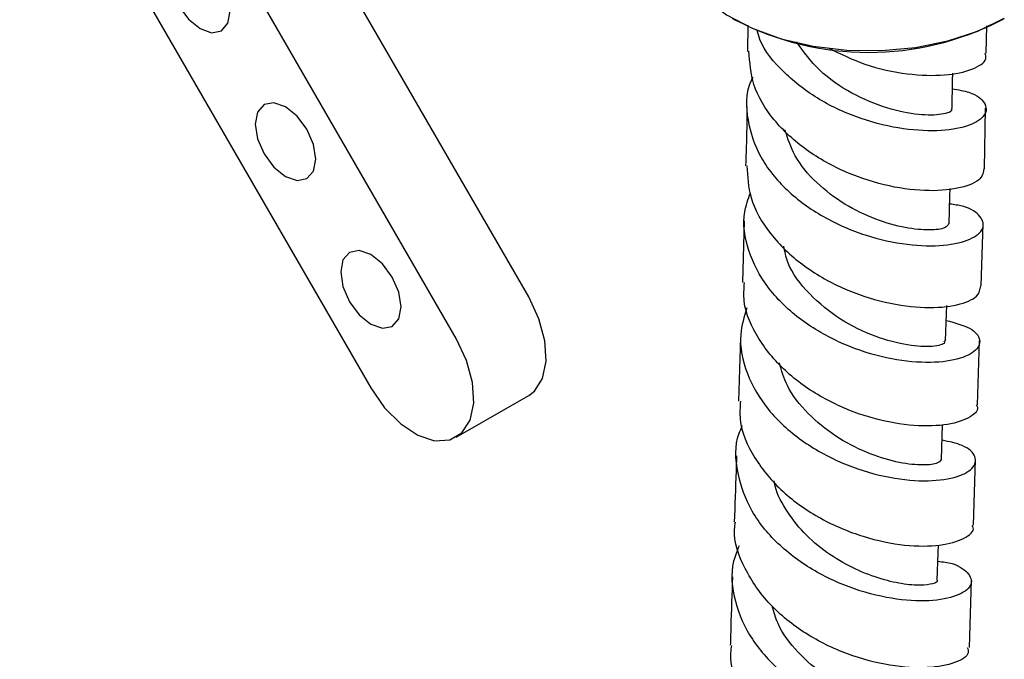
# Model space of a CAD drawing. Units: millimetres. Extents: x 3 to 2996, y 5 to 2995.
# Drawn here: x 2201 to 2259, y 2283 to 2320 of the extents above; entities that cross this region are included whole.
import ezdxf

# ---------------------------------------------------------------- set-up
doc = ezdxf.new("R2010")
doc.units = ezdxf.units.MM

msp = doc.modelspace()

# ---------------------------------------------------------------- linework, layer by layer
at = {"color": 7, "linetype": 'Continuous', "lineweight": 25}
for p, q in [((2231.295, 2303.824), (2205.795, 2347.992)), ((2227.053, 2301.375), (2201.553, 2345.542)), ((2201.488, 2334.106), (2222.053, 2298.488)), ((2243.235, 2320.148), (2243.377, 2320.066)), ((2244.135, 2319.742), (2244.116, 2318.208)), ((2258.091, 2318.112), (2258.115, 2319.709)), ((2259.006, 2320.066), (2259.148, 2320.148)), ((2257.986, 2311.336), (2258.041, 2314.873)), ((2243.911, 2308.279), (2243.81, 2304.675)), ((2257.797, 2304.469), (2257.916, 2308.109)), ((2243.708, 2301.457), (2243.579, 2297.719)), ((2257.57, 2297.505), (2257.692, 2301.257)), ((2227.053, 2295.601), (2231.295, 2298.05)), ((2255.465, 2294.291), (2255.536, 2296.32)), ((2257.337, 2290.44), (2257.465, 2294.294)), ((2257.1, 2283.274), (2257.231, 2287.229))]:
    msp.add_line(p, q, dxfattribs=at)
at = {"color": 7, "linetype": 'Continuous', "lineweight": 25, "flags": 128}
for points in [[(2239.942, 2324.74), (2239.944, 2324.594), (2240.17, 2323.437), (2240.75, 2322.322), (2241.666, 2321.284), (2242.888, 2320.358), (2244.376, 2319.572), (2246.084, 2318.953), (2247.956, 2318.519), (2249.932, 2318.286), (2251.948, 2318.26), (2253.94, 2318.442), (2255.844, 2318.826), (2257.598, 2319.401), (2259.147, 2320.147)], [(2210.803, 2320.86), (2211.376, 2320.087), (2212.053, 2319.541), (2212.729, 2319.305), (2213.303, 2319.417), (2213.686, 2319.858), (2213.821, 2320.561), (2213.686, 2321.42), (2213.303, 2322.304), (2212.729, 2323.077), (2212.053, 2323.623), (2211.376, 2323.858), (2210.803, 2323.747), (2210.42, 2323.306), (2210.285, 2322.602), (2210.42, 2321.744), (2210.803, 2320.86)], [(2256.088, 2314.853), (2256.116, 2316.474), (2256.124, 2316.932)], [(2215.803, 2312.2), (2216.376, 2311.426), (2217.053, 2310.88), (2217.729, 2310.645), (2218.303, 2310.757), (2218.686, 2311.198), (2218.821, 2311.901), (2218.686, 2312.76), (2218.303, 2313.644), (2217.729, 2314.417), (2217.053, 2314.963), (2216.376, 2315.198), (2215.803, 2315.087), (2215.42, 2314.646), (2215.285, 2313.942), (2215.42, 2313.083), (2215.803, 2312.2)], [(2255.922, 2308.103), (2255.965, 2309.715), (2255.977, 2310.169)], [(2220.803, 2303.54), (2221.376, 2302.766), (2222.053, 2302.22), (2222.729, 2301.985), (2223.303, 2302.096), (2223.686, 2302.537), (2223.821, 2303.241), (2223.686, 2304.1), (2223.303, 2304.983), (2222.729, 2305.757), (2222.053, 2306.303), (2221.376, 2306.538), (2220.803, 2306.427), (2220.42, 2305.985), (2220.285, 2305.282), (2220.42, 2304.423), (2220.803, 2303.54)], [(2231.295, 2298.05), (2231.626, 2298.3), (2232.108, 2299.041), (2232.322, 2300.053), (2232.25, 2301.254), (2231.898, 2302.546), (2231.295, 2303.824)], [(2255.708, 2301.251), (2255.761, 2302.858), (2255.776, 2303.312)], [(2222.053, 2298.488), (2222.858, 2297.326), (2223.801, 2296.376), (2224.805, 2295.713), (2225.788, 2295.393), (2226.672, 2295.44), (2227.383, 2295.851), (2227.865, 2296.592), (2228.079, 2297.604), (2228.007, 2298.805), (2227.656, 2300.097), (2227.053, 2301.375)], [(2255.221, 2287.221), (2255.275, 2288.827), (2255.29, 2289.278)]]:
    msp.add_lwpolyline(points, dxfattribs=at)
at = {"color": 7, "linetype": 'Continuous', "lineweight": 25}
msp.add_arc((2251.192, 2335.033), 16.885, 242.42935, 297.56528, dxfattribs=at)
for points, knots in [([(2256.108, 2316.021), (2256.454, 2315.959), (2257.395, 2315.792), (2258.103, 2315.19), (2258.134, 2314.468), (2257.228, 2313.84), (2255.543, 2313.504), (2253.286, 2313.591), (2250.759, 2314.188), (2248.263, 2315.309), (2246.207, 2316.918), (2244.952, 2318.364), (2244.721, 2319.261), (2244.676, 2319.436)], [0, 0, 0, 0, 0.059209, 0.161424, 0.263584, 0.365664, 0.467643, 0.569499, 0.671224, 0.772791, 0.874205, 0.975459, 1, 1, 1, 1]), ([(2256.016, 2314.851), (2256.037, 2314.828), (2256.159, 2314.698), (2255.544, 2314.478), (2254.214, 2314.447), (2252.293, 2314.821), (2250.206, 2315.689), (2248.248, 2317.011), (2247.399, 2318.194), (2246.984, 2318.772)], [0, 0, 0, 0, 0.035231, 0.197708, 0.360044, 0.522106, 0.683978, 0.845553, 1, 1, 1, 1]), ([(2257.952, 2311.338), (2257.925, 2311.134), (2257.868, 2310.692), (2256.698, 2310.173), (2254.829, 2309.969), (2252.449, 2310.234), (2249.898, 2311.031), (2247.492, 2312.357), (2245.575, 2314.139), (2244.342, 2316.156), (2244.242, 2317.56), (2244.195, 2318.213)], [0, 0, 0, 0, 0.098214, 0.212867, 0.327501, 0.442139, 0.556775, 0.671403, 0.785974, 0.900459, 1, 1, 1, 1]), ([(2248.844, 2318.407), (2249.554, 2318.061), (2251.075, 2317.322), (2253.513, 2316.823), (2255.742, 2316.758), (2257.343, 2317.122), (2258.156, 2317.647), (2258.06, 2317.997), (2258.029, 2318.111)], [0, 0, 0, 0, 0.163437, 0.349975, 0.536581, 0.723213, 0.909809, 1, 1, 1, 1]), ([(2244.422, 2316.706), (2244.374, 2316.611), (2243.972, 2315.823), (2244.041, 2314.177), (2244.74, 2311.99), (2246.329, 2310.021), (2248.501, 2308.447), (2251.004, 2307.365), (2253.507, 2306.82), (2255.688, 2306.783), (2257.26, 2307.163), (2258.031, 2307.817), (2257.847, 2308.538), (2257.095, 2309.097), (2256.212, 2309.227), (2255.953, 2309.265)], [0, 0, 0, 0, 0.011756, 0.097923, 0.184115, 0.270378, 0.356727, 0.443183, 0.529741, 0.616397, 0.703144, 0.789977, 0.876901, 0.963904, 1, 1, 1, 1]), ([(2244.077, 2314.951), (2244.074, 2314.54), (2244.063, 2313.383), (2244.025, 2312.24), (2244.001, 2311.503)], [0, 0, 0, 0, 0.355123, 1, 1, 1, 1]), ([(2255.882, 2308.1), (2255.843, 2308.016), (2255.758, 2307.836), (2254.825, 2307.701), (2253.4, 2307.827), (2251.633, 2308.313), (2249.783, 2309.199), (2248.112, 2310.468), (2246.838, 2311.974), (2246.472, 2313.097), (2246.303, 2313.615)], [0, 0, 0, 0, 0.112389, 0.242224, 0.371907, 0.501506, 0.630909, 0.760202, 0.889311, 1, 1, 1, 1]), ([(2244.076, 2311.507), (2244.11, 2310.879), (2244.185, 2309.491), (2245.37, 2307.467), (2247.257, 2305.638), (2249.648, 2304.264), (2252.196, 2303.423), (2254.586, 2303.123), (2256.471, 2303.303), (2257.667, 2303.815), (2257.733, 2304.262), (2257.764, 2304.472)], [0, 0, 0, 0, 0.094507, 0.209075, 0.323794, 0.438621, 0.553529, 0.668468, 0.783418, 0.898378, 1, 1, 1, 1]), ([(2255.747, 2302.448), (2256.258, 2302.308), (2257.298, 2302.024), (2257.845, 2301.299), (2257.522, 2300.591), (2256.303, 2300.067), (2254.368, 2299.909), (2251.967, 2300.235), (2249.417, 2301.104), (2247.053, 2302.505), (2245.17, 2304.357), (2244.071, 2306.514), (2243.752, 2308.451), (2244.149, 2309.55), (2244.283, 2309.918)], [0, 0, 0, 0, 0.084179, 0.171688, 0.259133, 0.346509, 0.433805, 0.521032, 0.608196, 0.695298, 0.782334, 0.869284, 0.956149, 1, 1, 1, 1]), ([(2255.607, 2301.251), (2255.633, 2301.212), (2255.726, 2301.066), (2255.001, 2300.875), (2253.566, 2300.934), (2251.611, 2301.43), (2249.52, 2302.439), (2247.695, 2303.942), (2246.502, 2305.463), (2246.295, 2306.475), (2246.232, 2306.788)], [0, 0, 0, 0, 0.054473, 0.201501, 0.348378, 0.495162, 0.641811, 0.788259, 0.934611, 1, 1, 1, 1]), ([(2257.504, 2297.502), (2257.531, 2297.456), (2257.698, 2297.181), (2257.103, 2296.682), (2255.738, 2296.254), (2253.63, 2296.228), (2251.158, 2296.715), (2248.622, 2297.756), (2246.348, 2299.318), (2244.696, 2301.302), (2243.833, 2303.167), (2243.906, 2304.304), (2243.93, 2304.673)], [0, 0, 0, 0, 0.022734, 0.138182, 0.253532, 0.368816, 0.484051, 0.599268, 0.714472, 0.829646, 0.944761, 1, 1, 1, 1]), ([(2244.073, 2303.184), (2243.915, 2302.666), (2243.532, 2301.401), (2243.975, 2299.308), (2245.219, 2297.163), (2247.2, 2295.353), (2249.619, 2294.015), (2252.168, 2293.221), (2254.51, 2292.97), (2256.335, 2293.19), (2257.409, 2293.751), (2257.56, 2294.463), (2256.926, 2295.119), (2255.932, 2295.336), (2255.505, 2295.429)], [0, 0, 0, 0, 0.0604491, 0.1475188, 0.2346662, 0.3218996, 0.4092048, 0.4965723, 0.5839779, 0.6714282, 0.7589168, 0.8464652, 0.9340693, 1, 1, 1, 1]), ([(2255.45, 2294.293), (2255.396, 2294.207), (2255.284, 2294.031), (2254.301, 2293.929), (2252.853, 2294.103), (2251.082, 2294.654), (2249.241, 2295.601), (2247.609, 2296.947), (2246.417, 2298.434), (2246.107, 2299.503), (2245.977, 2299.95)], [0, 0, 0, 0, 0.124415, 0.254942, 0.385444, 0.515848, 0.646187, 0.776437, 0.906585, 1, 1, 1, 1]), ([(2243.696, 2297.716), (2243.672, 2297.357), (2243.594, 2296.223), (2244.444, 2294.352), (2246.087, 2292.346), (2248.358, 2290.761), (2250.895, 2289.701), (2253.373, 2289.198), (2255.485, 2289.211), (2256.854, 2289.628), (2257.451, 2290.119), (2257.284, 2290.39), (2257.256, 2290.435)], [0, 0, 0, 0, 0.053485, 0.168704, 0.284015, 0.399399, 0.514821, 0.630271, 0.745736, 0.861246, 0.976811, 1, 1, 1, 1]), ([(2255.258, 2288.329), (2255.405, 2288.315), (2256.212, 2288.242), (2257.004, 2287.753), (2257.378, 2287.065), (2256.762, 2286.4), (2255.308, 2285.992), (2253.192, 2285.994), (2250.702, 2286.515), (2248.163, 2287.594), (2245.919, 2289.195), (2244.242, 2291.22), (2243.447, 2293.49), (2243.334, 2295.257), (2243.749, 2296.132), (2243.819, 2296.281)], [0, 0, 0, 0, 0.019541, 0.107222, 0.194869, 0.282473, 0.370043, 0.457568, 0.545068, 0.632534, 0.719982, 0.807393, 0.894761, 0.982061, 1, 1, 1, 1]), ([(2243.469, 2294.503), (2243.459, 2294.203), (2243.415, 2292.912), (2243.371, 2291.62), (2243.338, 2290.628)], [0, 0, 0, 0, 0.232156, 1, 1, 1, 1]), ([(2255.209, 2287.22), (2255.213, 2287.217), (2255.289, 2287.142), (2254.996, 2286.996), (2254.301, 2286.898), (2253.178, 2286.978), (2251.786, 2287.308), (2250.253, 2287.911), (2248.734, 2288.81), (2247.355, 2289.971), (2246.322, 2291.367), (2245.745, 2292.427), (2245.674, 2293.005), (2245.669, 2293.045)], [0, 0, 0, 0, 0.005563, 0.115267, 0.224954, 0.334604, 0.444226, 0.55382, 0.663367, 0.772892, 0.882348, 0.991787, 1, 1, 1, 1]), ([(2256.977, 2283.274), (2257.015, 2283.171), (2257.134, 2282.841), (2256.341, 2282.344), (2254.748, 2282.027), (2252.502, 2282.15), (2249.966, 2282.81), (2247.465, 2284.026), (2245.31, 2285.751), (2243.887, 2287.861), (2243.243, 2289.569), (2243.382, 2290.483), (2243.404, 2290.623)], [0, 0, 0, 0, 0.053501, 0.169467, 0.285322, 0.401087, 0.516765, 0.632398, 0.747991, 0.863571, 0.979122, 1, 1, 1, 1]), ([(2243.617, 2289.227), (2243.495, 2288.93), (2243.067, 2287.89), (2243.283, 2285.967), (2244.26, 2283.713), (2246.067, 2281.745), (2248.398, 2280.226), (2250.961, 2279.244), (2253.411, 2278.82), (2255.424, 2278.898), (2256.728, 2279.356), (2257.168, 2280.036), (2256.6, 2280.679), (2255.787, 2281.107), (2255.068, 2281.139), (2255.033, 2281.141)], [0, 0, 0, 0, 0.034825, 0.121971, 0.209183, 0.296461, 0.38378, 0.471133, 0.558501, 0.645883, 0.733276, 0.82068, 0.908103, 0.995542, 1, 1, 1, 1]), ([(2243.231, 2287.412), (2243.195, 2286.428), (2243.148, 2285.096), (2243.112, 2283.758), (2243.102, 2283.409)], [0, 0, 0, 0, 0.738969, 1, 1, 1, 1]), ([(2254.893, 2280.039), (2254.913, 2279.998), (2254.98, 2279.866), (2254.188, 2279.721), (2252.692, 2279.856), (2250.711, 2280.439), (2248.705, 2281.502), (2247.029, 2282.952), (2245.924, 2284.382), (2245.657, 2285.362), (2245.563, 2285.708)], [0, 0, 0, 0, 0.066137, 0.215242, 0.364269, 0.513302, 0.662325, 0.794874, 0.927433, 1, 1, 1, 1]), ([(2243.169, 2283.404), (2243.148, 2283.26), (2243.011, 2282.336), (2243.665, 2280.62), (2245.102, 2278.506), (2247.271, 2276.783), (2249.781, 2275.57), (2252.323, 2274.916), (2254.568, 2274.794), (2256.154, 2275.105), (2256.937, 2275.591), (2256.814, 2275.906), (2256.776, 2276.004)], [0, 0, 0, 0, 0.021458, 0.137176, 0.252895, 0.368622, 0.484346, 0.600094, 0.715879, 0.831732, 0.947674, 1, 1, 1, 1])]:
    msp.add_open_spline(points, degree=3, knots=knots, dxfattribs=at)

doc.saveas('drawing.dxf')
